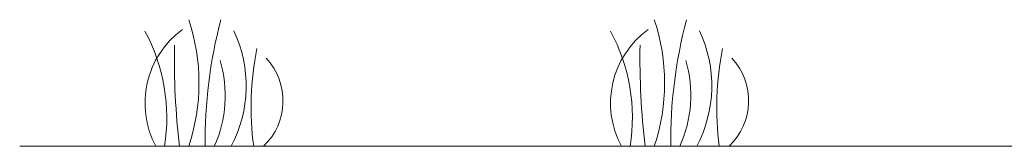
# Model space of a CAD drawing. Units: inches. Extents: x -8351 to 90785, y -16388 to 6019.
# Drawn here: x 50104 to 50135, y -948 to -944 of the extents above; entities that cross this region are included whole.
import ezdxf

# ---------------------------------------------------------------- set-up
doc = ezdxf.new("R2010")
doc.units = ezdxf.units.IN
doc.header["$MEASUREMENT"] = 0
doc.layers.add('Grass', color=91, linetype='Continuous', lineweight=5)
doc.layers.add('TB', color=7, linetype='Continuous')

# ---------------------------------------------------------------- blocks, each defined once
blk = doc.blocks.new('Grass')
at = {"layer": 'Grass', "lineweight": 0}
for centre, radius, start, end in [((-4.974, 2), 6.333, 341.5917, 18.4083), ((-5.43, 0.901), 5.773, 351.0232, 28.2939), ((-1.235, 1.909), 4.085, 332.1352, 25.137)]:
    blk.add_arc(centre, radius, start, end, dxfattribs=at)
at = {"layer": 'Grass', "color": 116, "lineweight": 15, "true_color": 0x136734}
for centre, radius, start, end in [((16.84, 0.126), 15.289, 165.3492, 180.4729), ((23.697, 2.753), 23.116, 178.912, 186.8402), ((12.423, 1.235), 9.418, 168.652, 187.5365)]:
    blk.add_arc(centre, radius, start, end, dxfattribs=at)
at = {"layer": 'Grass', "color": 85, "lineweight": 9, "true_color": 0x58ba48}
for centre, radius, start, end in [((2.523, 1.367), 2.87, 125.9026, 208.4523), ((-1.711, 1.609), 3.899, 335.6232, 16.4156), ((2.034, 1.437), 1.979, 313.4703, 43.0082)]:
    blk.add_arc(centre, radius, start, end, dxfattribs=at)

msp = doc.modelspace()

# ---------------------------------------------------------------- linework, layer by layer
at = {"color": 0, "lineweight": 5}
msp.add_lwpolyline([(50136.018, -948.436), (50103.719, -948.436)], dxfattribs=at)

# ---------------------------------------------------------------- block references
at = {"layer": 'TB'}
for p in [(50108.022, -948.436), (50122.726, -948.436)]:
    msp.add_blockref('Grass', p, dxfattribs=at)

doc.saveas('drawing.dxf')
